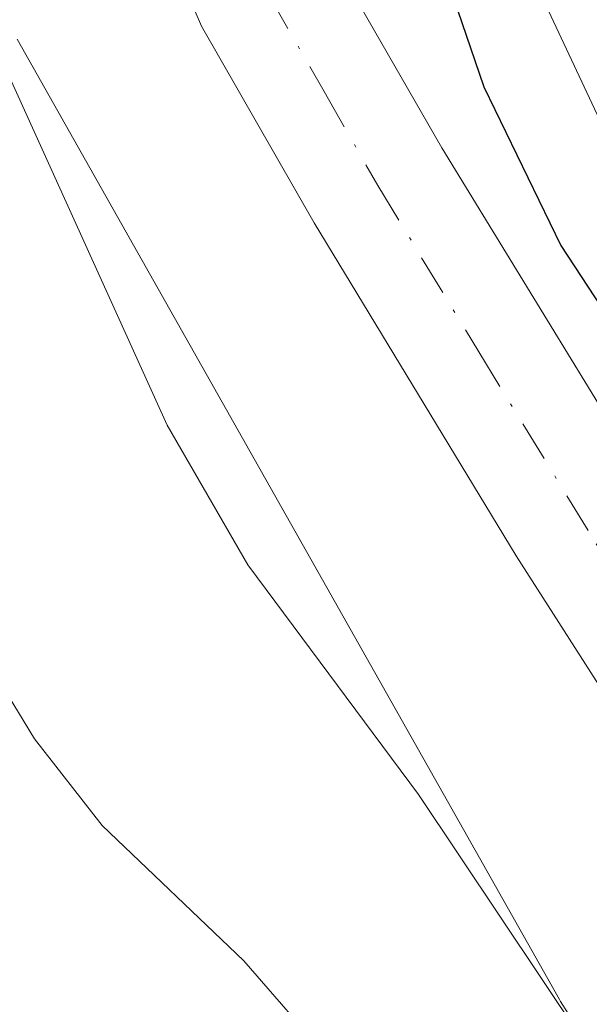
# Model space of a CAD drawing. Units: metres. Extents: x 664939 to 668396, y 4751233 to 4753629.
# Drawn here: x 666622 to 666640, y 4751776 to 4751808 of the extents above; entities that cross this region are included whole.
import ezdxf

# ---------------------------------------------------------------- set-up
doc = ezdxf.new("R2010")
doc.units = ezdxf.units.M
doc.header["$MEASUREMENT"] = 0
doc.linetypes.add('DGN Style 4', pattern=[2.6384748266838614, 1.318413404963828, -0.6592067024819142, 0.001648016756204785, -0.6592067024819142])
for name, color, linetype, lineweight in [('Arbolado forestal CxS', 92, 'Continuous', 0), ('Carretera de calzada única Cxs', 7, 'Continuous', 13), ('Carretera de calzada única eje', 7, 'DGN Style 4', 0), ('Comarca CxS', 21, 'Continuous', 0), ('Comunidad Autónoma CxS', 142, 'Continuous', 0), ('Curva de nivel maestra', 30, 'Continuous', 30), ('Curva de nivel normal', 30, 'Continuous', 0), ('Municipio CxS', 4, 'Continuous', 0), ('Núcleo urbano CxS', 7, 'Continuous', 0), ('Provincia CxS', 1, 'Continuous', 0)]:
    doc.layers.add(name, color=color, linetype=linetype, lineweight=lineweight)

# ---------------------------------------------------------------- blocks, each defined once
blk = doc.blocks.new('*U11')
at = {"layer": 'Arbolado forestal CxS', "color": 92, "linetype": 'Continuous', "lineweight": 0}
blk.add_polyline3d([(666621.4490999999, 4751806.8661, 880.2624999999971), (666639.0286999998, 4751775.7465, 880.5274000000064), (666639.0658999998, 4751775.681100001, 880.5334000000003), (666639.3043999998, 4751775.2939, 880.5556999999973), (666673.7333000004, 4751722.794500001, 877.7289000000019)], dxfattribs=at)

msp = doc.modelspace()

# ---------------------------------------------------------------- linework, layer by layer
at = {"layer": 'Arbolado forestal CxS', "color": 92, "linetype": 'Continuous', "lineweight": 0}
for points in [[(666838.0049000002, 4751671.387700001, 869.7320999999939), (666740.4763000002, 4751695.206900001, 870.876900000003), (666713.4518999998, 4751703.803300001, 871.6506999999983), (666713.0460999999, 4751704.0327, 871.6560000000027), (666703.9989, 4751709.917300001, 871.7918999999965), (666703.7275, 4751710.111300001, 871.8010000000068), (666698.6489000004, 4751714.799900001, 872.0365000000021), (666687.0645000003, 4751731.642300001, 871.8527999999933), (666652.8290999997, 4751783.8465, 873.8849000000046), (666642.7297999999, 4751799.1382, 873.7556999999942), (666635.6058999998, 4751814.335700001, 875.0402000000032), (666622.4499000004, 4751845.489900001, 876.8606000000001)], [(666622.4499000004, 4751845.489900001, 876.8606000000001), (666635.6058999998, 4751814.335700001, 875.0402000000032), (666642.7297999999, 4751799.1382, 873.7556999999942), (666652.8290999997, 4751783.8465, 873.8849000000046), (666687.0645000003, 4751731.642300001, 871.8527999999933), (666698.6489000004, 4751714.799900001, 872.0365000000021), (666703.7275, 4751710.111300001, 871.8010000000068), (666703.9989, 4751709.917300001, 871.7918999999965), (666713.0460999999, 4751704.0327, 871.6560000000027), (666713.4518999998, 4751703.803300001, 871.6506999999983), (666740.4763000002, 4751695.206900001, 870.876900000003), (666838.0049000002, 4751671.387700001, 869.7320999999939)], [(666621.4490999999, 4751806.8661, 880.2624999999971), (666639.0286999998, 4751775.7465, 880.5274000000064), (666639.0658999998, 4751775.681100001, 880.5334000000003), (666639.3043999998, 4751775.2939, 880.5556999999973), (666673.7333000004, 4751722.794500001, 877.7289000000019)]]:
    msp.add_polyline3d(points, dxfattribs=at)
at = {"layer": 'Carretera de calzada única Cxs', "color": 7, "linetype": 'Continuous', "lineweight": 13}
for points in [[(666620.1901000004, 4751837.790100001, 878.0111999999936), (666627.9700999996, 4751818.1501, 877.3022000000057), (666631.7200999996, 4751809.440099999, 877.1175999999978), (666635.2100999998, 4751803.350099999, 876.7056000000011), (666642.8333000002, 4751790.9101, 875.8423999999941), (666643.6501000002, 4751789.645099999, 875.8040999999939), (666644.4533000002, 4751788.380100001, 875.8494000000064), (666663.7301000003, 4751758.2301, 875.2556000000042), (666680.9700999996, 4751731.3101, 874.6983999999939), (666687.5601000005, 4751722.130100001, 873.4514000000055), (666691.0500999996, 4751718.0701, 873.8381999999983), (666694.5401, 4751714.5101, 874.388699999996), (666701.8300999999, 4751707.780099999, 873.2544999999956), (666707.5201000003, 4751703.710100001, 872.9027999999963), (666718.1700999998, 4751697.690099999, 872.7746000000043), (666726.2401000002, 4751694.4101, 872.9688000000025), (666740.0301000001, 4751690.380100001, 872.6382000000013), (666768.4200999998, 4751683.340100001, 873.126099999994), (666781.5301000001, 4751679.720100001, 876.8855999999943), (666798.0301000001, 4751675.780099999, 873.5578999999999)], [(666620.1901000004, 4751837.790100001, 878.0111999999936), (666627.9700999996, 4751818.1501, 877.3022000000057), (666631.7200999996, 4751809.440099999, 877.1175999999978), (666635.2100999998, 4751803.350099999, 876.7056000000011), (666642.8333000002, 4751790.9101, 875.8423999999941)], [(666796.9200999998, 4751671.120100001, 872.5139999999956), (666780.3400999998, 4751675.0801, 875.0442999999941), (666767.2100999998, 4751678.700099999, 874.0537000000041), (666738.7801000001, 4751685.7501, 874.0651999999973), (666724.6601, 4751689.880100001, 878.1548999999941), (666716.0800999999, 4751693.370100001, 876.3375999999989), (666704.9401000004, 4751699.6601, 877.4575000000042), (666698.8000999996, 4751704.0601, 878.1585000000051), (666691.2001, 4751711.0701, 877.9489999999934), (666687.5201000003, 4751714.8301, 876.9309000000068), (666683.7901, 4751719.1601, 877.5960000000051), (666677.0000999998, 4751728.620100001, 877.1233000000066), (666659.6901000004, 4751755.6501, 878.561799999996), (666637.6201, 4751790.130100001, 881.4229999999952), (666631.0800999999, 4751800.920100001, 881.2802999999985), (666627.4301000005, 4751807.290100001, 880.063500000004), (666623.5401, 4751816.3201, 879.5485000000045), (666619.5100999996, 4751826.4901, 879.8632999999973)], [(666796.9200999998, 4751671.120100001, 872.5139999999956), (666780.3400999998, 4751675.0801, 875.0442999999941), (666767.2100999998, 4751678.700099999, 874.0537000000041), (666738.7801000001, 4751685.7501, 874.0651999999973), (666724.6601, 4751689.880100001, 878.1548999999941), (666716.0800999999, 4751693.370100001, 876.3375999999989), (666704.9401000004, 4751699.6601, 877.4575000000042), (666698.8000999996, 4751704.0601, 878.1585000000051), (666691.2001, 4751711.0701, 877.9489999999934), (666687.5201000003, 4751714.8301, 876.9309000000068), (666683.7901, 4751719.1601, 877.5960000000051), (666677.0000999998, 4751728.620100001, 877.1233000000066), (666659.6901000004, 4751755.6501, 878.561799999996), (666637.6201, 4751790.130100001, 881.4229999999952), (666631.0800999999, 4751800.920100001, 881.2802999999985), (666627.4301000005, 4751807.290100001, 880.063500000004), (666623.5401, 4751816.3201, 879.5485000000045), (666619.5100999996, 4751826.4901, 879.8632999999973)]]:
    msp.add_polyline3d(points, dxfattribs=at)
at = {"layer": 'Carretera de calzada única eje', "color": 7, "linetype": 'DGN Style 4', "lineweight": 0}
msp.add_polyline3d([(666620.3855, 4751830.788100001, 877.9686999999976), (666623.7401000002, 4751822.3201, 877.3448000000062), (666625.7500999998, 4751817.2301, 877.6935999999987), (666627.6300999997, 4751812.880100001, 877.1385000000009), (666629.5701000001, 4751808.360099999, 878.1716000000015), (666631.4001000002, 4751805.1801, 878.1209999999993), (666633.1401000004, 4751802.130100001, 877.1873999999953), (666636.4101, 4751796.7401, 878.5255999999937), (666640.2200999996, 4751790.520099999, 878.308999999994), (666641.0301000001, 4751789.2501, 878.1183000000019), (666641.6561000004, 4751788.272500001, 877.6426000000066)], dxfattribs=at)
at = {"layer": 'Comarca CxS', "color": 21, "linetype": 'Continuous', "lineweight": 0}
msp.add_3dface([(668396.1600012818, 4751315.659982474), (664994.2100012572, 4751233.059982474), (664938.5300012567, 4753546.399982452), (668339.3000012832, 4753629.02998245)], dxfattribs=at)
at = {"layer": 'Comunidad Autónoma CxS', "color": 142, "linetype": 'Continuous', "lineweight": 0}
msp.add_3dface([(668396.1600012818, 4751315.659982474), (664994.2100012572, 4751233.059982474), (664938.5300012567, 4753546.399982452), (668339.3000012832, 4753629.02998245)], dxfattribs=at)
at = {"layer": 'Curva de nivel maestra', "color": 30, "linetype": 'Continuous', "lineweight": 30, "elevation": 875, "flags": 128}
msp.add_lwpolyline([(666618.9900000002, 4751858.340100001), (666622.3399999999, 4751851.590100001), (666623.5899999999, 4751848.040100001), (666625.9900000002, 4751843.620100001), (666630.9500000002, 4751828.3201), (666634.1600000003, 4751812.4101), (666636.5800000001, 4751805.3301), (666639.0700000003, 4751800.1801), (666641.2800000003, 4751796.8201), (666643.29, 4751794.880100001), (666644.3799999999, 4751794.3201)], dxfattribs=at)
at = {"layer": 'Curva de nivel normal', "color": 30, "linetype": 'Continuous', "lineweight": 0, "flags": 128}
for points, elevation in [([(666669.8200000003, 4751724.52), (666662.9500000002, 4751739.779999999), (666650.79, 4751758.76), (666646.3499999996, 4751764.600000001), (666634.4600000001, 4751782.390000001), (666628.9299999997, 4751789.84), (666626.3099999997, 4751794.359999999), (666621.1699999999, 4751805.720000001)], 880), ([(666617.4900000002, 4751791.630000001), (666622.0099999999, 4751784.199999999), (666624.2100000001, 4751781.390000001), (666628.7999999998, 4751777), (666631.5999999996, 4751773.779999999), (666636.6100000005, 4751769.34), (666639.1900000004, 4751765.880000001), (666642.4100000003, 4751761.460000001), (666645.8499999996, 4751755.800000001), (666654.3799999999, 4751739), (666657.0099999999, 4751734.640000001), (666659.4800000006, 4751729.359999999), (666662.4400000004, 4751724.029999999)], 885)]:
    msp.add_lwpolyline(points, dxfattribs=dict(at, elevation=elevation))
at = {"layer": 'Municipio CxS', "color": 4, "linetype": 'Continuous', "lineweight": 0}
msp.add_3dface([(668396.1600012818, 4751315.659982474), (664994.2100012572, 4751233.059982474), (664938.5300012567, 4753546.399982452), (668339.3000012832, 4753629.02998245)], dxfattribs=at)
at = {"layer": 'Núcleo urbano CxS', "color": 7, "linetype": 'Continuous', "lineweight": 0}
for points in [[(666622.4499000004, 4751845.489900001, 876.8606000000001), (666635.6058999998, 4751814.335700001, 875.0402000000032), (666642.7297999999, 4751799.1382, 873.7556999999942), (666652.8290999997, 4751783.8465, 873.8849000000046), (666687.0645000003, 4751731.642300001, 871.8527999999933), (666698.6489000004, 4751714.799900001, 872.0365000000021), (666703.7275, 4751710.111300001, 871.8010000000068), (666703.9989, 4751709.917300001, 871.7918999999965), (666713.0460999999, 4751704.0327, 871.6560000000027), (666713.4518999998, 4751703.803300001, 871.6506999999983), (666740.4763000002, 4751695.206900001, 870.876900000003), (666838.0049000002, 4751671.387700001, 869.7320999999939)], [(666622.4499000004, 4751845.489900001, 876.8606000000001), (666635.6058999998, 4751814.335700001, 875.0402000000032), (666642.7297999999, 4751799.1382, 873.7556999999942), (666652.8290999997, 4751783.8465, 873.8849000000046), (666687.0645000003, 4751731.642300001, 871.8527999999933), (666698.6489000004, 4751714.799900001, 872.0365000000021), (666703.7275, 4751710.111300001, 871.8010000000068), (666703.9989, 4751709.917300001, 871.7918999999965), (666713.0460999999, 4751704.0327, 871.6560000000027), (666713.4518999998, 4751703.803300001, 871.6506999999983), (666740.4763000002, 4751695.206900001, 870.876900000003), (666838.0049000002, 4751671.387700001, 869.7320999999939)], [(666673.7333000004, 4751722.794500001, 877.7289000000019), (666639.3043999998, 4751775.2939, 880.5556999999973), (666639.0658999998, 4751775.681100001, 880.5334000000003), (666639.0286999998, 4751775.7465, 880.5274000000064), (666621.4490999999, 4751806.8661, 880.2624999999971)], [(666621.4490999999, 4751806.8661, 880.2624999999971), (666639.0286999998, 4751775.7465, 880.5274000000064), (666639.0658999998, 4751775.681100001, 880.5334000000003), (666639.3043999998, 4751775.2939, 880.5556999999973), (666673.7333000004, 4751722.794500001, 877.7289000000019)]]:
    msp.add_polyline3d(points, dxfattribs=at)
at = {"layer": 'Provincia CxS', "color": 1, "linetype": 'Continuous', "lineweight": 0}
msp.add_3dface([(668396.1600012818, 4751315.659982474), (664994.2100012572, 4751233.059982474), (664938.5300012567, 4753546.399982452), (668339.3000012832, 4753629.02998245)], dxfattribs=at)

# ---------------------------------------------------------------- block references
at = {"layer": 'Arbolado forestal CxS', "color": 92, "linetype": 'Continuous', "lineweight": 0}
msp.add_blockref('*U11', (0, 0), dxfattribs=at)

doc.saveas('drawing.dxf')
